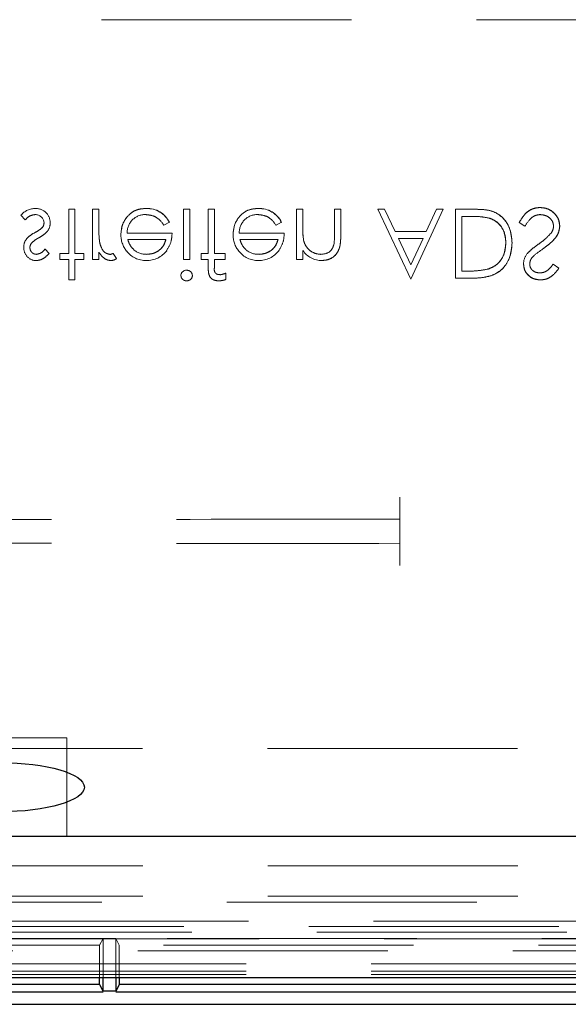
# Model space of a CAD drawing. Units: millimetres. Extents: x 11 to 205, y 5 to 292.
# Drawn here: x 80 to 83, y 188 to 193 of the extents above; entities that cross this region are included whole.
import ezdxf

# ---------------------------------------------------------------- set-up
doc = ezdxf.new("R2010")
doc.units = ezdxf.units.MM
doc.linetypes.add('HIDDEN', pattern=[1.905, 1.27, -0.635])

msp = doc.modelspace()

# ---------------------------------------------------------------- linework, layer by layer
at = {"color": 7, "linetype": 'HIDDEN', "lineweight": 18}
for p, q in [((89.3584, 192.5682), (67.7584, 192.5682)), ((80.3331, 191.6047), (80.3017, 191.6047)), ((80.3017, 191.6047), (80.3017, 191.3803)), ((80.3331, 191.6047), (80.3331, 191.3803)), ((80.4542, 191.6047), (80.4228, 191.6047)), ((80.4228, 191.6047), (80.4228, 191.3489)), ((80.4542, 191.6047), (80.4542, 191.5187)), ((80.6951, 191.6083), (80.6951, 191.6087)), ((80.885, 191.6047), (80.885, 191.3489)), ((80.9164, 191.6047), (80.885, 191.6047)), ((80.9164, 191.6047), (80.9164, 191.3489)), ((81.0106, 191.6047), (81.0106, 191.3803)), ((81.042, 191.6047), (81.0106, 191.6047)), ((81.0422, 191.3803), (81.042, 191.6047)), ((81.265, 191.6083), (81.2649, 191.6087)), ((81.4593, 191.6047), (81.4593, 191.3489)), ((81.4908, 191.6047), (81.4593, 191.6047)), ((81.4908, 191.6047), (81.4908, 191.5122)), ((81.6523, 191.6047), (81.6523, 191.4844)), ((81.6837, 191.6047), (81.6523, 191.6047)), ((81.6837, 191.6047), (81.6837, 191.4741)), ((81.8722, 191.6047), (82.0405, 191.2499)), ((81.9064, 191.6047), (81.8722, 191.6047)), ((81.9597, 191.4925), (81.9064, 191.6047)), ((82.0405, 191.2499), (82.2042, 191.6047)), ((82.1701, 191.6047), (82.1183, 191.4925)), ((82.2042, 191.6047), (82.1701, 191.6047)), ((82.267, 191.6047), (82.267, 191.2547)), ((82.3755, 191.6047), (82.267, 191.6047)), ((80.0588, 191.5751), (80.0802, 191.5508)), ((80.7853, 191.5239), (80.8132, 191.5386)), ((80.8132, 191.5386), (80.8132, 191.5386)), ((81.3552, 191.5239), (81.3831, 191.5386)), ((81.3831, 191.5386), (81.3831, 191.5386)), ((82.2984, 191.5688), (82.3386, 191.5688)), ((82.2984, 191.5688), (82.2984, 191.2906)), ((82.5901, 191.5372), (82.6197, 191.5194)), ((80.8267, 191.4835), (80.5983, 191.4835)), ((81.3965, 191.4835), (81.1681, 191.4835)), ((82.1183, 191.4925), (81.9597, 191.4925)), ((80.6011, 191.4521), (80.7952, 191.4521)), ((81.171, 191.4521), (81.3651, 191.4521)), ((81.4959, 191.4436), (81.4958, 191.4436)), ((81.9767, 191.4566), (82.1018, 191.4566)), ((82.0401, 191.3229), (81.9767, 191.4566)), ((82.1018, 191.4566), (82.0401, 191.3229)), ((80.2029, 191.3808), (80.1816, 191.4028)), ((80.2568, 191.3803), (80.2568, 191.3489)), ((80.3017, 191.3803), (80.2568, 191.3803)), ((80.3779, 191.3803), (80.3331, 191.3803)), ((80.3779, 191.3803), (80.3779, 191.3489)), ((80.4542, 191.3866), (80.4542, 191.3489)), ((80.5435, 191.3539), (80.5267, 191.3804)), ((81.0106, 191.3803), (80.9747, 191.3803)), ((80.9747, 191.3803), (80.9747, 191.3489)), ((81.0959, 191.3803), (81.0422, 191.3803)), ((81.0959, 191.3803), (81.0959, 191.3489)), ((81.4908, 191.3951), (81.4908, 191.3489)), ((81.6491, 191.4261), (81.6492, 191.4261)), ((80.2568, 191.3489), (80.3017, 191.3489)), ((80.3017, 191.3489), (80.3017, 191.2457)), ((80.3331, 191.3489), (80.3331, 191.2457)), ((80.3331, 191.3489), (80.3779, 191.3489)), ((80.4228, 191.3489), (80.4542, 191.3489)), ((80.885, 191.3489), (80.9164, 191.3489)), ((80.9747, 191.3489), (81.0106, 191.3489)), ((81.0106, 191.3489), (81.0106, 191.308)), ((81.0422, 191.3489), (81.0422, 191.3134)), ((81.0422, 191.3489), (81.0959, 191.3489)), ((81.4593, 191.3489), (81.4908, 191.3489)), ((81.1004, 191.2805), (81.1004, 191.2486)), ((82.3231, 191.2906), (82.2984, 191.2906)), ((82.792, 191.305), (82.7636, 191.3265)), ((80.3017, 191.2457), (80.3331, 191.2457)), ((82.267, 191.2547), (82.3377, 191.2547)), ((81.9834, 190.0415), (81.9834, 190.1415)), ((81.9834, 190.0415), (81.9834, 190.0309)), ((81.9834, 189.8949), (81.9834, 189.9056)), ((81.9834, 189.7949), (81.9834, 189.8949)), ((79.3184, 188.9182), (80.2924, 188.9182)), ((80.2924, 188.9182), (80.2924, 188.4182)), ((79.4067, 188.8649), (84.7834, 188.8649)), ((79.4084, 188.2682), (90.4584, 188.2682)), ((88.0898, 188.0835), (79.377, 188.0835)), ((79.4084, 188.1149), (83.5584, 188.1149)), ((90.74, 187.9866), (79.4084, 187.9866)), ((66.3224, 187.9322), (90.7945, 187.9322)), ((68.1864, 187.9611), (88.9305, 187.9611)), ((90.7945, 187.8981), (66.3224, 187.8981)), ((80.4759, 187.8998), (78.641, 187.8998)), ((80.4584, 187.8649), (80.4759, 187.8998)), ((80.4759, 187.8998), (80.541, 187.8998)), ((80.4759, 187.7016), (80.4759, 187.8998)), ((83.9759, 187.8998), (80.541, 187.8998)), ((80.5584, 187.8649), (80.541, 187.8998)), ((80.541, 187.8998), (80.541, 187.7016)), ((78.7474, 187.8369), (90.7284, 187.8369)), ((80.4584, 187.8649), (79.8584, 187.8649)), ((80.4584, 187.7016), (80.4584, 187.8649)), ((80.5584, 187.8649), (80.5584, 187.7016)), ((83.9584, 187.8649), (80.5584, 187.8649)), ((90.7284, 187.7333), (78.6988, 187.7333)), ((90.7284, 187.7713), (78.7474, 187.7713)), ((90.7284, 187.716), (66.3884, 187.716))]:
    msp.add_line(p, q, dxfattribs=at)
at = {"color": 7, "linetype": 'Continuous', "lineweight": 25}
for p, q in [((87.1611, 188.4182), (79.3834, 188.4182)), ((66.3338, 187.7016), (90.783, 187.7016)), ((80.4584, 187.6649), (80.4584, 187.7016)), ((80.4759, 187.6308), (80.4759, 187.7016)), ((80.541, 187.7016), (80.541, 187.6308)), ((80.5584, 187.7016), (80.5584, 187.6649)), ((78.6405, 187.6291), (80.4763, 187.6291)), ((80.4584, 187.6649), (79.8584, 187.6649)), ((80.4584, 187.6649), (80.4759, 187.63)), ((80.541, 187.6316), (80.4759, 187.6316)), ((80.5405, 187.6291), (83.9763, 187.6291)), ((80.5584, 187.6649), (80.541, 187.63)), ((83.9584, 187.6649), (80.5584, 187.6649)), ((66.3321, 187.5649), (90.7848, 187.5649))]:
    msp.add_line(p, q, dxfattribs=at)
at = {"color": 7, "linetype": 'HIDDEN', "lineweight": 18}
for centre, radius, start, end in [((80.1334, 191.5109), 0.0984, 90.5326, 139.2467), ((80.1322, 191.5334), 0.0442, 4.1512, 91.7777), ((80.1363, 191.5374), 0.071, 358.3085, 93.0235), ((80.6902, 191.4862), 0.0919, 89.4078, 181.6423), ((80.701, 191.4844), 0.1246, 25.774, 92.7025), ((80.701, 191.4844), 0.1244, 25.7734, 92.7236), ((80.701, 191.4844), 0.124, 25.7734, 92.7236), ((81.26, 191.4862), 0.0919, 89.4078, 181.6423), ((81.2709, 191.4844), 0.1244, 25.7734, 92.7236), ((81.2709, 191.4844), 0.1246, 25.774, 92.7025), ((81.2709, 191.4844), 0.124, 25.7734, 92.7236), ((80.1405, 191.5354), 0.0354, 319.1732, 1.8874), ((80.1451, 191.5322), 0.062, 324.102, 2.811), ((80.8788, 191.4979), 0.4243, 177.1916, 189.0787), ((80.8788, 191.4979), 0.4244, 180.6886, 189.035), ((80.8788, 191.4979), 0.4242, 177.1916, 189.0787), ((80.6986, 191.4751), 0.1321, 178.9687, 218.9217), ((81.2685, 191.4751), 0.1321, 178.9687, 218.9217), ((81.809, 191.4991), 0.3181, 177.6352, 190.0414), ((81.809, 191.4991), 0.3182, 182.0119, 185.6471), ((81.809, 191.4991), 0.3179, 177.6352, 190.0414), ((81.2066, 191.4795), 0.4457, 353.1218, 0.6273), ((81.2066, 191.4795), 0.4458, 353.1218, 0.6273), ((80.1334, 191.4156), 0.0602, 144.1421, 183.8215), ((80.1354, 191.4111), 0.031, 135.1804, 181.6031), ((81.2066, 191.4795), 0.4459, 356.5127, 357.185), ((80.1376, 191.4084), 0.0645, 177.2454, 269.8978), ((80.5007, 191.4331), 0.0587, 279.8232, 296.2224), ((80.6896, 191.4611), 0.1161, 216.3306, 273.0304), ((80.6957, 191.4759), 0.1, 229.8481, 270.9803), ((80.6991, 191.4703), 0.1257, 268.5134, 322.8789), ((81.2595, 191.4611), 0.1161, 216.3306, 273.0304), ((81.2656, 191.4759), 0.1, 229.8481, 270.9803), ((81.269, 191.4703), 0.1257, 268.5134, 322.8789), ((81.5877, 191.4604), 0.1163, 213.9993, 270.2028), ((82.696, 191.3268), 0.0834, 139.8197, 179.5553), ((83.2331, 190.6368), 0.9275, 124.0098, 127.6266), ((80.517, 191.3872), 0.0426, 269.5355, 308.5996), ((80.9001, 191.2656), 0.0295, 89.1176, 174.6033), ((81.0577, 191.3757), 0.1043, 275.9878, 294.1186), ((80.9015, 191.2704), 0.0291, 268.2341, 355.6764), ((81.0622, 191.3445), 0.1032, 269.9494, 291.7262)]:
    msp.add_arc(centre, radius, start, end, dxfattribs=at)
at = {"color": 7, "linetype": 'Continuous', "lineweight": 25}
msp.add_ellipse((79.9534, 188.6682), major_axis=(0.4275, 0), ratio=0.292372, dxfattribs=at)
at = {"color": 7, "linetype": 'HIDDEN', "lineweight": 18}
for points, knots in [([(80.0802, 191.5508), (80.0881, 191.559), (80.1023, 191.5734), (80.1221, 191.5764), (80.1309, 191.5778)], [0, 0, 0, 0, 0.560833, 1, 1, 1, 1]), ([(80.6951, 191.6092), (80.6756, 191.6074), (80.6367, 191.6039), (80.5949, 191.5666), (80.5706, 191.5229), (80.5678, 191.4926), (80.5664, 191.4775)], [0, 0, 0, 0, 0.279885, 0.558859, 0.779462, 1, 1, 1, 1]), ([(80.5664, 191.4775), (80.5688, 191.4967), (80.5735, 191.5351), (80.606, 191.5801), (80.6495, 191.606), (80.6799, 191.6081), (80.6951, 191.6092)], [0, 0, 0, 0, 0.2797, 0.559594, 0.779488, 1, 1, 1, 1]), ([(80.6911, 191.5778), (80.7017, 191.5769), (80.7228, 191.5751), (80.7588, 191.5598), (80.7752, 191.5375), (80.7853, 191.5239)], [0, 0, 0, 0, 0.280534, 0.560966, 1, 1, 1, 1]), ([(81.2649, 191.6092), (81.2455, 191.6074), (81.2066, 191.6039), (81.1648, 191.5666), (81.1405, 191.5229), (81.1377, 191.4926), (81.1363, 191.4775)], [0, 0, 0, 0, 0.279885, 0.558859, 0.779462, 1, 1, 1, 1]), ([(81.1363, 191.4775), (81.1386, 191.4967), (81.1433, 191.5351), (81.1758, 191.5801), (81.2194, 191.606), (81.2497, 191.6081), (81.2649, 191.6092)], [0, 0, 0, 0, 0.2797, 0.559594, 0.779488, 1, 1, 1, 1]), ([(81.261, 191.5778), (81.2716, 191.5769), (81.2927, 191.5751), (81.3286, 191.5598), (81.3451, 191.5375), (81.3552, 191.5239)], [0, 0, 0, 0, 0.280534, 0.560966, 1, 1, 1, 1]), ([(82.5542, 191.4341), (82.5517, 191.4604), (82.5465, 191.5129), (82.5012, 191.5755), (82.4375, 191.6028), (82.3962, 191.6041), (82.3755, 191.6047)], [0, 0, 0, 0, 0.280124, 0.5592478, 0.7788365, 1, 1, 1, 1]), ([(82.3755, 191.6047), (82.4021, 191.6039), (82.4551, 191.6024), (82.5178, 191.5573), (82.5496, 191.4961), (82.5527, 191.4548), (82.5542, 191.4341)], [0, 0, 0, 0, 0.280951, 0.558794, 0.779229, 1, 1, 1, 1]), ([(82.6965, 191.6137), (82.6836, 191.6124), (82.6577, 191.6098), (82.6178, 191.5834), (82.6006, 191.5547), (82.5901, 191.5372)], [0, 0, 0, 0, 0.27988, 0.559666, 1, 1, 1, 1]), ([(82.5901, 191.5372), (82.604, 191.5596), (82.6234, 191.5909), (82.6661, 191.6113), (82.6864, 191.6129), (82.6965, 191.6137)], [0, 0, 0, 0, 0.558455, 0.779206, 1, 1, 1, 1]), ([(82.6197, 191.5194), (82.6301, 191.5354), (82.6446, 191.5577), (82.6743, 191.5755), (82.6891, 191.577), (82.6965, 191.5778)], [0, 0, 0, 0, 0.559321, 0.779782, 1, 1, 1, 1]), ([(82.7965, 191.5189), (82.7946, 191.5333), (82.7906, 191.5619), (82.7627, 191.5924), (82.7303, 191.6109), (82.7078, 191.6128), (82.6965, 191.6137)], [0, 0, 0, 0, 0.2791829, 0.5590851, 0.779446, 1, 1, 1, 1]), ([(82.6965, 191.6137), (82.7109, 191.6121), (82.7396, 191.609), (82.772, 191.5837), (82.7931, 191.5527), (82.7954, 191.5302), (82.7965, 191.5189)], [0, 0, 0, 0, 0.279806, 0.559627, 0.779888, 1, 1, 1, 1]), ([(82.6965, 191.5778), (82.706, 191.5768), (82.7248, 191.5749), (82.7477, 191.5608), (82.7623, 191.5406), (82.7642, 191.5258), (82.7651, 191.5185)], [0, 0, 0, 0, 0.280276, 0.560148, 0.780153, 1, 1, 1, 1]), ([(82.3386, 191.5688), (82.3575, 191.5688), (82.3911, 191.5689), (82.4242, 191.5627), (82.4387, 191.5599)], [0, 0, 0, 0, 0.560426, 1, 1, 1, 1]), ([(82.4387, 191.5599), (82.4526, 191.5538), (82.4806, 191.5415), (82.5158, 191.4973), (82.5202, 191.458), (82.5228, 191.434)], [0, 0, 0, 0, 0.2805364, 0.5610151, 1, 1, 1, 1]), ([(82.5228, 191.434), (82.5218, 191.4493), (82.5199, 191.4797), (82.5002, 191.5183), (82.472, 191.5463), (82.4498, 191.5554), (82.4387, 191.5599)], [0, 0, 0, 0, 0.280232, 0.559831, 0.779858, 1, 1, 1, 1]), ([(80.1286, 191.4859), (80.1193, 191.4807), (80.1027, 191.4714), (80.0901, 191.4572), (80.0845, 191.4509)], [0, 0, 0, 0, 0.560659, 1, 1, 1, 1]), ([(80.1674, 191.5122), (80.1607, 191.5065), (80.1487, 191.4963), (80.1348, 191.4891), (80.1286, 191.4859)], [0, 0, 0, 0, 0.5590744, 1, 1, 1, 1]), ([(80.1494, 191.4598), (80.1591, 191.4652), (80.1764, 191.4748), (80.1897, 191.4894), (80.1955, 191.4957)], [0, 0, 0, 0, 0.560649, 1, 1, 1, 1]), ([(80.7988, 191.3948), (80.8079, 191.4102), (80.8242, 191.4377), (80.8259, 191.4695), (80.8267, 191.4835)], [0, 0, 0, 0, 0.5588968, 1, 1, 1, 1]), ([(81.3687, 191.3948), (81.3778, 191.4102), (81.3941, 191.4377), (81.3958, 191.4695), (81.3965, 191.4835)], [0, 0, 0, 0, 0.5588968, 1, 1, 1, 1]), ([(82.7526, 191.4841), (82.7418, 191.4726), (82.7225, 191.4519), (82.6996, 191.4355), (82.6895, 191.4283)], [0, 0, 0, 0, 0.559496, 1, 1, 1, 1]), ([(82.7141, 191.406), (82.736, 191.4222), (82.7666, 191.4449), (82.7926, 191.487), (82.7952, 191.5083), (82.7965, 191.5189)], [0, 0, 0, 0, 0.560115, 0.780284, 1, 1, 1, 1]), ([(82.7965, 191.5189), (82.7944, 191.5054), (82.7902, 191.4783), (82.7589, 191.4396), (82.7311, 191.4187), (82.7141, 191.406)], [0, 0, 0, 0, 0.2788958, 0.5588764, 1, 1, 1, 1]), ([(82.7651, 191.5185), (82.7643, 191.5115), (82.7627, 191.499), (82.7557, 191.4887), (82.7526, 191.4841)], [0, 0, 0, 0, 0.55899, 1, 1, 1, 1]), ([(80.1129, 191.4335), (80.1191, 191.4392), (80.1303, 191.4494), (80.1436, 191.4567), (80.1494, 191.4598)], [0, 0, 0, 0, 0.559018, 1, 1, 1, 1]), ([(80.4601, 191.4301), (80.4598, 191.431), (80.4595, 191.4321), (80.4598, 191.4311), (80.4598, 191.431)], [0, 0, 0, 0, 0.8209711, 1, 1, 1, 1]), ([(80.5107, 191.3758), (80.5033, 191.3775), (80.4884, 191.3807), (80.4694, 191.4013), (80.4634, 191.4197), (80.4598, 191.431)], [0, 0, 0, 0, 0.278336, 0.558768, 1, 1, 1, 1]), ([(80.6315, 191.3998), (80.6239, 191.4085), (80.6102, 191.4239), (80.6039, 191.4435), (80.6011, 191.4521)], [0, 0, 0, 0, 0.558795, 1, 1, 1, 1]), ([(80.7952, 191.4521), (80.7914, 191.44), (80.7837, 191.4158), (80.7569, 191.3915), (80.7271, 191.3782), (80.7073, 191.3766), (80.6974, 191.3758)], [0, 0, 0, 0, 0.280138, 0.559194, 0.779598, 1, 1, 1, 1]), ([(80.6974, 191.3758), (80.71, 191.3771), (80.7351, 191.3797), (80.7662, 191.3978), (80.7866, 191.4237), (80.7923, 191.4426), (80.7952, 191.4521)], [0, 0, 0, 0, 0.279843, 0.55965, 0.779487, 1, 1, 1, 1]), ([(81.2014, 191.3998), (81.1938, 191.4085), (81.1801, 191.4239), (81.1738, 191.4435), (81.171, 191.4521)], [0, 0, 0, 0, 0.558795, 1, 1, 1, 1]), ([(81.3651, 191.4521), (81.3613, 191.44), (81.3536, 191.4158), (81.3267, 191.3915), (81.297, 191.3782), (81.2772, 191.3766), (81.2673, 191.3758)], [0, 0, 0, 0, 0.280138, 0.559194, 0.779598, 1, 1, 1, 1]), ([(81.2673, 191.3758), (81.2798, 191.3771), (81.3049, 191.3797), (81.3361, 191.3978), (81.3564, 191.4237), (81.3622, 191.4426), (81.3651, 191.4521)], [0, 0, 0, 0, 0.279843, 0.55965, 0.779487, 1, 1, 1, 1]), ([(81.5826, 191.3758), (81.5715, 191.377), (81.5493, 191.3793), (81.5233, 191.3973), (81.5044, 191.4189), (81.4985, 191.4353), (81.4956, 191.4436)], [0, 0, 0, 0, 0.279553, 0.559373, 0.779703, 1, 1, 1, 1]), ([(81.5881, 191.3444), (81.5995, 191.3454), (81.6225, 191.3474), (81.6526, 191.3659), (81.6831, 191.4067), (81.6835, 191.4463), (81.6837, 191.4741)], [0, 0, 0, 0, 0.187021, 0.37389, 0.56061, 1, 1, 1, 1]), ([(81.6837, 191.4741), (81.6835, 191.4569), (81.6831, 191.4228), (81.6654, 191.3765), (81.6285, 191.3488), (81.6016, 191.3459), (81.5881, 191.3444)], [0, 0, 0, 0, 0.281574, 0.56011, 0.779961, 1, 1, 1, 1]), ([(82.5228, 191.434), (82.5217, 191.4177), (82.5194, 191.3849), (82.4977, 191.3437), (82.4668, 191.3142), (82.4427, 191.305), (82.4306, 191.3004)], [0, 0, 0, 0, 0.280178, 0.559765, 0.779797, 1, 1, 1, 1]), ([(82.4306, 191.3004), (82.4458, 191.3067), (82.4761, 191.3191), (82.5149, 191.366), (82.5198, 191.4083), (82.5228, 191.434)], [0, 0, 0, 0, 0.280594, 0.561102, 1, 1, 1, 1]), ([(82.4488, 191.2673), (82.4666, 191.2759), (82.5022, 191.2932), (82.5455, 191.3522), (82.5509, 191.4031), (82.5542, 191.4341)], [0, 0, 0, 0, 0.280264, 0.560715, 1, 1, 1, 1]), ([(82.5542, 191.4341), (82.553, 191.4144), (82.5504, 191.3749), (82.5263, 191.3244), (82.4914, 191.2865), (82.463, 191.2737), (82.4488, 191.2673)], [0, 0, 0, 0, 0.280236, 0.559935, 0.779933, 1, 1, 1, 1]), ([(82.6895, 191.4283), (82.6781, 191.4202), (82.6577, 191.4058), (82.6399, 191.3884), (82.6321, 191.3807)], [0, 0, 0, 0, 0.560413, 1, 1, 1, 1]), ([(80.1374, 191.3758), (80.1325, 191.3765), (80.1225, 191.3778), (80.1119, 191.3875), (80.1053, 191.3985), (80.1046, 191.4064), (80.1042, 191.4103)], [0, 0, 0, 0, 0.279313, 0.559072, 0.779518, 1, 1, 1, 1]), ([(80.1816, 191.4028), (80.1749, 191.395), (80.1629, 191.3813), (80.1452, 191.3775), (80.1374, 191.3758)], [0, 0, 0, 0, 0.562045, 1, 1, 1, 1]), ([(80.1374, 191.3444), (80.1446, 191.3452), (80.159, 191.3469), (80.1818, 191.3598), (80.1949, 191.3728), (80.2029, 191.3808)], [0, 0, 0, 0, 0.279553, 0.559703, 1, 1, 1, 1]), ([(80.4542, 191.3866), (80.463, 191.3746), (80.4753, 191.3578), (80.4993, 191.346), (80.5108, 191.345), (80.5166, 191.3444)], [0, 0, 0, 0, 0.558788, 0.779481, 1, 1, 1, 1]), ([(81.6486, 191.4262), (81.6461, 191.418), (81.6411, 191.4018), (81.6183, 191.3794), (81.5961, 191.3772), (81.5826, 191.3758)], [0, 0, 0, 0, 0.281192, 0.561331, 1, 1, 1, 1]), ([(82.6125, 191.3274), (82.6141, 191.315), (82.6171, 191.2901), (82.641, 191.2632), (82.6696, 191.2482), (82.6891, 191.2466), (82.6988, 191.2457)], [0, 0, 0, 0, 0.279553, 0.558798, 0.779378, 1, 1, 1, 1]), ([(82.6988, 191.2457), (82.6864, 191.2471), (82.6617, 191.2498), (82.6326, 191.2705), (82.6154, 191.2982), (82.6135, 191.3177), (82.6125, 191.3274)], [0, 0, 0, 0, 0.279956, 0.559472, 0.779671, 1, 1, 1, 1]), ([(82.644, 191.3259), (82.6444, 191.3308), (82.6452, 191.3406), (82.6528, 191.3567), (82.6616, 191.3657), (82.667, 191.3711)], [0, 0, 0, 0, 0.279946, 0.559774, 1, 1, 1, 1]), ([(80.9299, 191.2683), (80.9293, 191.2724), (80.928, 191.2807), (80.9197, 191.2892), (80.9103, 191.2944), (80.9038, 191.2948), (80.9005, 191.2951)], [0, 0, 0, 0, 0.27916, 0.558862, 0.779356, 1, 1, 1, 1]), ([(81.0106, 191.308), (81.0106, 191.299), (81.0106, 191.2809), (81.0199, 191.256), (81.0407, 191.2429), (81.0549, 191.2418), (81.0621, 191.2412)], [0, 0, 0, 0, 0.281848, 0.559462, 0.779305, 1, 1, 1, 1]), ([(81.0685, 191.2726), (81.0637, 191.2731), (81.0565, 191.2737), (81.0483, 191.2789), (81.0395, 191.2907), (81.041, 191.3033), (81.0422, 191.3134)], [0, 0, 0, 0, 0.249495, 0.374811, 0.499255, 1, 1, 1, 1]), ([(82.4306, 191.3004), (82.4107, 191.2969), (82.3751, 191.2906), (82.339, 191.2906), (82.3231, 191.2906)], [0, 0, 0, 0, 0.559542, 1, 1, 1, 1]), ([(82.6953, 191.2816), (82.6882, 191.2822), (82.674, 191.2833), (82.6569, 191.2942), (82.6457, 191.3092), (82.6445, 191.3203), (82.644, 191.3259)], [0, 0, 0, 0, 0.280274, 0.559931, 0.77992, 1, 1, 1, 1]), ([(82.7636, 191.3265), (82.7537, 191.3138), (82.74, 191.2961), (82.7141, 191.283), (82.7015, 191.2821), (82.6953, 191.2816)], [0, 0, 0, 0, 0.559818, 0.779848, 1, 1, 1, 1]), ([(82.6988, 191.2457), (82.7096, 191.2468), (82.7311, 191.2489), (82.7648, 191.2695), (82.7817, 191.2915), (82.792, 191.305)], [0, 0, 0, 0, 0.27975, 0.559501, 1, 1, 1, 1]), ([(80.8715, 191.2683), (80.8721, 191.2642), (80.8732, 191.2559), (80.8815, 191.2472), (80.8908, 191.242), (80.8973, 191.2415), (80.9005, 191.2412)], [0, 0, 0, 0, 0.279289, 0.558897, 0.779452, 1, 1, 1, 1]), ([(82.3377, 191.2547), (82.3587, 191.2547), (82.3963, 191.2548), (82.4327, 191.2635), (82.4488, 191.2673)], [0, 0, 0, 0, 0.5604447, 1, 1, 1, 1]), ([(75.1334, 190.0309), (75.7044, 190.0299), (76.8468, 190.0281), (78.565, 190.0274), (80.2799, 190.0281), (81.4158, 190.03), (81.9834, 190.0309)], [0, 0, 0, 0, 0.250594, 0.501419, 0.750865, 1, 1, 1, 1]), ([(81.9834, 190.0309), (81.9834, 190.0301), (81.9834, 190.0286), (81.9834, 190.0181), (81.9834, 190.0021), (81.9834, 189.9822), (81.9834, 189.9608), (81.9834, 189.9403), (81.9834, 189.923), (81.9834, 189.9107), (81.9834, 189.9061), (81.9834, 189.9056), (81.9834, 189.9056)], [0, 0, 0, 0, 0.102695, 0.2120215, 0.3210426, 0.429462, 0.5373233, 0.6449131, 0.752632, 0.8608223, 0.9696249, 1, 1, 1, 1]), ([(75.1334, 189.9056), (75.7044, 189.9065), (76.8468, 189.9083), (78.565, 189.909), (80.2799, 189.9083), (81.4158, 189.9065), (81.9834, 189.9056)], [0, 0, 0, 0, 0.2505942, 0.5014188, 0.750865, 1, 1, 1, 1])]:
    msp.add_open_spline(points, degree=3, knots=knots, dxfattribs=at)

doc.saveas('drawing.dxf')
